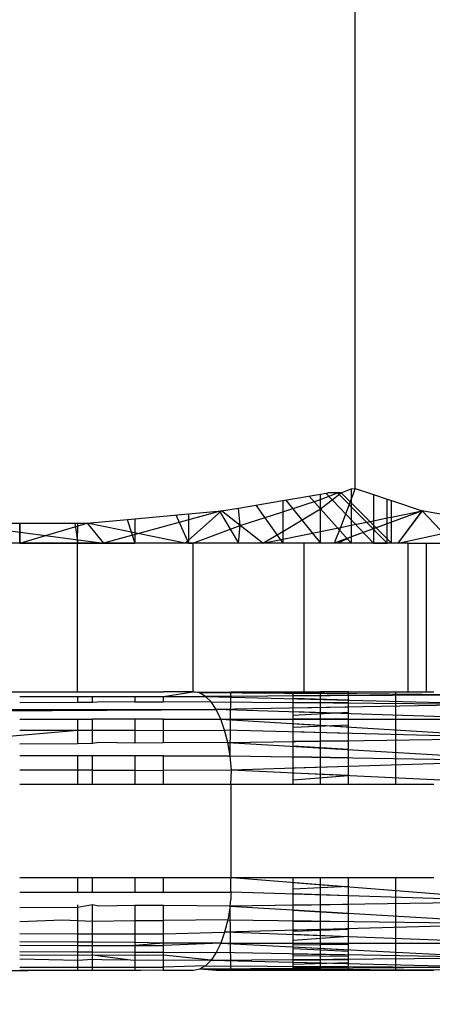
# Model space of a CAD drawing. Units: millimetres. Extents: x -6237 to 2675, y -4132 to 6622.
# Drawn here: x -2048 to -2044, y -1532 to -1521 of the extents above; entities that cross this region are included whole.
import ezdxf

# ---------------------------------------------------------------- set-up
doc = ezdxf.new("R2010")
doc.units = ezdxf.units.MM
doc.layers.add('Strefa bezpieczna', color=8, linetype='Continuous')
doc.dimstyles.get("Standard").update_dxf_attribs({"dimtxt": 180, "dimasz": 180, "dimexe": 0.18, "dimexo": 0.0625, "dimgap": 200, "dimtad": 0, "dimtih": 1, "dimtoh": 1, "dimlfac": 0.001, "dimzin": 0, "dimdsep": 46, "dimtxsty": 'Standard', "dimcen": 0.09, "dimse1": 1, "dimse2": 1, "dimadec": 0, "dimazin": 0, "dimtfac": 1, "dimtdec": 4, "dimtofl": 0, "dimtmove": 0, "dimatfit": 3, "dimfxl": 1, "dimtolj": 1, "dimtzin": 0, "dimarcsym": 0})

# ---------------------------------------------------------------- blocks, each defined once
blk = doc.blocks.new('*D10')
at = {"layer": 'Defpoints', "color": 0}
for p in [(107.266, 5034.853), (-5998.439, -4132.023), (166.426, -4132.023)]:
    blk.add_point(p, dxfattribs=at)
at = {"layer": 'Strefa bezpieczna', "color": 0, "lineweight": -2}
for p, q in [((-5998.439, 4854.853), (-5998.439, 741.415)), ((-5998.439, -3952.023), (-5998.439, 161.415))]:
    blk.add_line(p, q, dxfattribs=at)
at = {"layer": 'Strefa bezpieczna', "color": 0}
for points in [[(-5968.439, 4854.853), (-6028.439, 4854.853), (-5998.439, 5034.853)], [(-6028.439, -3952.023), (-5968.439, -3952.023), (-5998.439, -4132.023)]]:
    blk.add_solid(points, dxfattribs=at)
at = {"layer": 'Strefa bezpieczna', "color": 0, "insert": (-5998.439, 451.415), "char_height": 180, "attachment_point": 5}
blk.add_mtext('\\A1;9.17', dxfattribs=at)
blk = doc.blocks.new('*D11')
at = {"layer": 'Defpoints', "color": 0}
for p in [(631.632, 3034.65), (-4953.704, -2632.313), (-33.425, -2632.313)]:
    blk.add_point(p, dxfattribs=at)
at = {"layer": 'Strefa bezpieczna', "color": 0, "lineweight": -2}
for p, q in [((-4953.704, 2854.65), (-4953.704, 491.169)), ((-4953.704, -2452.313), (-4953.704, -88.831))]:
    blk.add_line(p, q, dxfattribs=at)
at = {"layer": 'Strefa bezpieczna', "color": 0}
for points in [[(-4923.704, 2854.65), (-4983.704, 2854.65), (-4953.704, 3034.65)], [(-4983.704, -2452.313), (-4923.704, -2452.313), (-4953.704, -2632.313)]]:
    blk.add_solid(points, dxfattribs=at)
at = {"layer": 'Strefa bezpieczna', "color": 0, "insert": (-4953.704, 201.169), "char_height": 180, "attachment_point": 5}
blk.add_mtext('\\A1;5.67', dxfattribs=at)

msp = doc.modelspace()

# ---------------------------------------------------------------- linework, layer by layer
for p, q in [((-2044.348, -1526.122), (-2044.348, -1520.804)), ((-2044.499, -1526.171), (-2044.393, -1526.129)), ((-2044.348, -1526.122), (-2044.393, -1526.24)), ((-2044.393, -1526.129), (-2044.348, -1526.122)), ((-2044.393, -1526.129), (-2044.393, -1526.24)), ((-2044.348, -1526.122), (-2044.153, -1526.187)), ((-2045.129, -1526.254), (-2044.721, -1526.185)), ((-2044.845, -1526.206), (-2044.393, -1526.713)), ((-2044.845, -1526.206), (-2044.393, -1526.713)), ((-2044.845, -1526.206), (-2044.393, -1526.713)), ((-2044.845, -1526.206), (-2044.393, -1526.713)), ((-2044.721, -1526.343), (-2044.499, -1526.171)), ((-2044.721, -1526.185), (-2044.642, -1526.171)), ((-2044.721, -1526.242), (-2044.541, -1526.171)), ((-2044.721, -1526.242), (-2044.721, -1526.185)), ((-2044.664, -1526.175), (-2044.153, -1526.713)), ((-2044.664, -1526.175), (-2044.153, -1526.713)), ((-2044.664, -1526.175), (-2044.153, -1526.713)), ((-2044.664, -1526.175), (-2044.153, -1526.713)), ((-2044.541, -1526.171), (-2044.642, -1526.171)), ((-2044.499, -1526.171), (-2044.541, -1526.171)), ((-2044.541, -1526.171), (-2044.007, -1526.713)), ((-2044.541, -1526.171), (-2044.007, -1526.713)), ((-2044.541, -1526.171), (-2044.007, -1526.713)), ((-2044.541, -1526.171), (-2044.007, -1526.713)), ((-2044.393, -1526.24), (-2044.509, -1526.543)), ((-2044.499, -1526.171), (-2043.957, -1526.713)), ((-2044.499, -1526.171), (-2043.957, -1526.713)), ((-2044.393, -1526.24), (-2044.393, -1526.52)), ((-2044.153, -1526.187), (-2044.007, -1526.237)), ((-2044.153, -1526.187), (-2044.153, -1526.471)), ((-2044.007, -1526.441), (-2044.007, -1526.237)), ((-2044.007, -1526.237), (-2043.957, -1526.253)), ((-2045.788, -1526.365), (-2045.606, -1526.334)), ((-2045.606, -1526.334), (-2045.129, -1526.254)), ((-2045.588, -1526.522), (-2045.606, -1526.334)), ((-2045.419, -1526.302), (-2045.129, -1526.713)), ((-2045.419, -1526.302), (-2045.129, -1526.713)), ((-2045.419, -1526.302), (-2045.129, -1526.713)), ((-2045.419, -1526.302), (-2045.129, -1526.713)), ((-2045.129, -1526.374), (-2044.721, -1526.242)), ((-2045.129, -1526.254), (-2045.129, -1526.374)), ((-2045.129, -1526.585), (-2044.721, -1526.343)), ((-2045.097, -1526.248), (-2044.721, -1526.713)), ((-2045.097, -1526.248), (-2044.721, -1526.713)), ((-2045.097, -1526.248), (-2044.721, -1526.713)), ((-2045.097, -1526.248), (-2044.721, -1526.713)), ((-2044.721, -1526.343), (-2044.721, -1526.242)), ((-2044.721, -1526.586), (-2044.721, -1526.343)), ((-2043.957, -1526.431), (-2043.957, -1526.253)), ((-2043.957, -1526.253), (-2043.629, -1526.364)), ((-2047.233, -1526.496), (-2046.721, -1526.449)), ((-2045.788, -1526.365), (-2047.057, -1526.713)), ((-2045.788, -1526.365), (-2047.057, -1526.713)), ((-2046.721, -1526.449), (-2046.141, -1526.397)), ((-2046.721, -1526.449), (-2046.721, -1526.713)), ((-2046.279, -1526.409), (-2046.141, -1526.713)), ((-2046.279, -1526.409), (-2046.141, -1526.713)), ((-2046.279, -1526.409), (-2046.141, -1526.713)), ((-2046.279, -1526.409), (-2046.141, -1526.713)), ((-2046.179, -1526.713), (-2045.788, -1526.365)), ((-2046.179, -1526.713), (-2045.788, -1526.365)), ((-2046.179, -1526.713), (-2045.788, -1526.365)), ((-2046.179, -1526.713), (-2045.788, -1526.365)), ((-2046.141, -1526.397), (-2045.788, -1526.365)), ((-2046.141, -1526.397), (-2046.141, -1526.713)), ((-2045.81, -1526.367), (-2045.606, -1526.713)), ((-2045.81, -1526.367), (-2045.606, -1526.713)), ((-2045.81, -1526.367), (-2045.606, -1526.713)), ((-2045.81, -1526.367), (-2045.606, -1526.713)), ((-2045.588, -1526.522), (-2045.788, -1526.365)), ((-2045.588, -1526.522), (-2045.129, -1526.374)), ((-2045.129, -1526.374), (-2045.129, -1526.585)), ((-2043.625, -1526.366), (-2044.574, -1526.713)), ((-2043.625, -1526.366), (-2044.574, -1526.713)), ((-2044.153, -1526.471), (-2044.007, -1526.441)), ((-2044.007, -1526.441), (-2043.957, -1526.431)), ((-2044.007, -1526.503), (-2044.007, -1526.441)), ((-2043.629, -1526.364), (-2043.957, -1526.485)), ((-2043.957, -1526.431), (-2043.629, -1526.364)), ((-2043.957, -1526.485), (-2043.957, -1526.431)), ((-2043.887, -1526.713), (-2043.629, -1526.364)), ((-2043.887, -1526.713), (-2043.629, -1526.364)), ((-2043.887, -1526.713), (-2043.625, -1526.366)), ((-2043.887, -1526.713), (-2043.625, -1526.366)), ((-2042.909, -1526.495), (-2043.629, -1526.364)), ((-2043.629, -1526.364), (-2043.3, -1526.713)), ((-2043.629, -1526.364), (-2043.3, -1526.713)), ((-2048.679, -1526.496), (-2047.057, -1526.713)), ((-2048.679, -1526.496), (-2047.057, -1526.713)), ((-2048.583, -1526.496), (-2047.957, -1526.496)), ((-2047.957, -1526.713), (-2047.957, -1526.496)), ((-2047.957, -1526.496), (-2047.332, -1526.496)), ((-2047.957, -1526.496), (-2047.957, -1526.713)), ((-2047.957, -1526.713), (-2047.233, -1526.496)), ((-2047.957, -1526.496), (-2047.957, -1526.713)), ((-2047.957, -1526.496), (-2047.957, -1526.713)), ((-2047.957, -1526.713), (-2047.233, -1526.496)), ((-2047.957, -1526.496), (-2047.957, -1526.713)), ((-2047.366, -1526.496), (-2047.332, -1526.713)), ((-2047.366, -1526.496), (-2047.332, -1526.713)), ((-2047.366, -1526.496), (-2047.332, -1526.713)), ((-2047.366, -1526.496), (-2047.332, -1526.713)), ((-2047.337, -1526.713), (-2047.332, -1526.496)), ((-2047.332, -1526.496), (-2047.233, -1526.496)), ((-2047.233, -1526.496), (-2047.057, -1526.713)), ((-2046.179, -1526.713), (-2047.233, -1526.496)), ((-2047.233, -1526.496), (-2047.057, -1526.713)), ((-2047.233, -1526.496), (-2047.057, -1526.713)), ((-2046.179, -1526.713), (-2047.233, -1526.496)), ((-2047.233, -1526.496), (-2047.057, -1526.713)), ((-2046.8, -1526.456), (-2046.721, -1526.713)), ((-2046.8, -1526.456), (-2046.721, -1526.713)), ((-2046.8, -1526.456), (-2046.721, -1526.713)), ((-2046.8, -1526.456), (-2046.721, -1526.713)), ((-2046.097, -1526.713), (-2045.588, -1526.522)), ((-2045.603, -1526.713), (-2045.588, -1526.522)), ((-2045.344, -1526.713), (-2045.588, -1526.522)), ((-2044.721, -1526.586), (-2044.509, -1526.543)), ((-2044.509, -1526.543), (-2044.574, -1526.713)), ((-2044.509, -1526.543), (-2044.393, -1526.52)), ((-2044.393, -1526.52), (-2044.153, -1526.471)), ((-2044.393, -1526.52), (-2044.393, -1526.646)), ((-2044.153, -1526.558), (-2044.393, -1526.646)), ((-2044.153, -1526.471), (-2044.153, -1526.558)), ((-2044.007, -1526.503), (-2044.153, -1526.558)), ((-2044.153, -1526.558), (-2044.153, -1526.713)), ((-2043.957, -1526.485), (-2044.007, -1526.503)), ((-2044.007, -1526.713), (-2044.007, -1526.503)), ((-2043.957, -1526.713), (-2043.957, -1526.485)), ((-2043.887, -1526.713), (-2042.9, -1526.496)), ((-2043.887, -1526.713), (-2042.9, -1526.496)), ((-2045.344, -1526.713), (-2045.129, -1526.585)), ((-2045.129, -1526.585), (-2045.129, -1526.669)), ((-2045.129, -1526.669), (-2044.721, -1526.586)), ((-2044.721, -1526.713), (-2044.721, -1526.586)), ((-2044.393, -1526.646), (-2044.533, -1526.713)), ((-2044.393, -1526.646), (-2044.393, -1526.713)), ((-2047.957, -1526.713), (-2048.592, -1526.713)), ((-2047.957, -1526.713), (-2048.583, -1526.713)), ((-2047.957, -1526.713), (-2048.583, -1526.713)), ((-2047.957, -1526.713), (-2048.583, -1526.713)), ((-2047.957, -1526.713), (-2048.583, -1526.713)), ((-2047.957, -1526.713), (-2047.337, -1526.713)), ((-2047.332, -1526.713), (-2047.957, -1526.713)), ((-2047.332, -1526.713), (-2047.957, -1526.713)), ((-2047.332, -1526.713), (-2047.957, -1526.713)), ((-2047.332, -1526.713), (-2047.957, -1526.713)), ((-2047.337, -1528.313), (-2047.337, -1526.713)), ((-2047.337, -1526.713), (-2046.721, -1526.713)), ((-2046.721, -1526.713), (-2047.332, -1526.713)), ((-2046.721, -1526.713), (-2047.332, -1526.713)), ((-2046.721, -1526.713), (-2047.332, -1526.713)), ((-2046.721, -1526.713), (-2047.332, -1526.713)), ((-2046.141, -1526.713), (-2046.721, -1526.713)), ((-2046.141, -1526.713), (-2046.721, -1526.713)), ((-2046.141, -1526.713), (-2046.721, -1526.713)), ((-2046.141, -1526.713), (-2046.721, -1526.713)), ((-2046.141, -1526.713), (-2046.721, -1526.713)), ((-2046.141, -1526.713), (-2046.097, -1526.713)), ((-2045.606, -1526.713), (-2046.141, -1526.713)), ((-2045.606, -1526.713), (-2046.141, -1526.713)), ((-2045.606, -1526.713), (-2046.141, -1526.713)), ((-2045.606, -1526.713), (-2046.141, -1526.713)), ((-2046.097, -1526.713), (-2046.097, -1528.313)), ((-2045.603, -1526.713), (-2046.097, -1526.713)), ((-2045.129, -1526.713), (-2045.606, -1526.713)), ((-2045.129, -1526.713), (-2045.606, -1526.713)), ((-2045.129, -1526.713), (-2045.606, -1526.713)), ((-2045.129, -1526.713), (-2045.606, -1526.713)), ((-2045.344, -1526.713), (-2045.603, -1526.713)), ((-2045.344, -1526.713), (-2045.129, -1526.669)), ((-2045.129, -1526.713), (-2045.344, -1526.713)), ((-2045.129, -1526.669), (-2045.129, -1526.713)), ((-2044.903, -1526.713), (-2045.129, -1526.713)), ((-2044.721, -1526.713), (-2045.129, -1526.713)), ((-2044.721, -1526.713), (-2045.129, -1526.713)), ((-2044.721, -1526.713), (-2045.129, -1526.713)), ((-2044.721, -1526.713), (-2045.129, -1526.713)), ((-2044.903, -1526.713), (-2044.903, -1528.313)), ((-2044.721, -1526.713), (-2044.903, -1526.713)), ((-2044.574, -1526.713), (-2044.721, -1526.713)), ((-2044.393, -1526.713), (-2044.721, -1526.713)), ((-2044.393, -1526.713), (-2044.721, -1526.713)), ((-2044.393, -1526.713), (-2044.721, -1526.713)), ((-2044.393, -1526.713), (-2044.721, -1526.713)), ((-2044.533, -1526.713), (-2044.574, -1526.713)), ((-2044.393, -1526.713), (-2044.533, -1526.713)), ((-2044.153, -1526.713), (-2044.393, -1526.713)), ((-2044.153, -1526.713), (-2044.393, -1526.713)), ((-2044.153, -1526.713), (-2044.393, -1526.713)), ((-2044.153, -1526.713), (-2044.393, -1526.713)), ((-2044.153, -1526.713), (-2044.393, -1526.713)), ((-2044.153, -1526.713), (-2044.007, -1526.713)), ((-2044.007, -1526.713), (-2044.153, -1526.713)), ((-2044.007, -1526.713), (-2044.153, -1526.713)), ((-2044.007, -1526.713), (-2044.153, -1526.713)), ((-2044.007, -1526.713), (-2044.153, -1526.713)), ((-2043.957, -1526.713), (-2044.007, -1526.713)), ((-2043.957, -1526.713), (-2044.007, -1526.713)), ((-2043.957, -1526.713), (-2044.007, -1526.713)), ((-2043.957, -1526.713), (-2044.007, -1526.713)), ((-2043.957, -1526.713), (-2044.007, -1526.713)), ((-2043.784, -1526.713), (-2043.957, -1526.713)), ((-2043.784, -1526.713), (-2043.784, -1528.313)), ((-2043.784, -1526.713), (-2042.767, -1526.713)), ((-2043.583, -1528.313), (-2043.583, -1526.713)), ((-2043.583, -1528.313), (-2043.583, -1526.713)), ((-2043.581, -1528.313), (-2043.581, -1526.713)), ((-2043.581, -1528.313), (-2043.581, -1526.713)), ((-2048.592, -1528.313), (-2047.337, -1528.313)), ((-2047.337, -1528.313), (-2046.508, -1528.313)), ((-2046.508, -1528.313), (-2046.412, -1528.313)), ((-2046.097, -1528.313), (-2046.412, -1528.313)), ((-2046.412, -1528.362), (-2046.097, -1528.313)), ((-2046.024, -1528.325), (-2046.097, -1528.313)), ((-2046.089, -1528.313), (-2042.882, -1528.347)), ((-2046.024, -1528.325), (-2045.687, -1528.313)), ((-2045.96, -1528.362), (-2046.024, -1528.325)), ((-2042.882, -1528.347), (-2046.024, -1528.325)), ((-2042.882, -1528.347), (-2045.96, -1528.362)), ((-2045.695, -1529.004), (-2045.687, -1528.313)), ((-2045.687, -1528.313), (-2045.018, -1528.313)), ((-2045.018, -1529.313), (-2045.018, -1528.313)), ((-2045.018, -1528.313), (-2044.903, -1528.313)), ((-2044.422, -1528.318), (-2045.018, -1528.321)), ((-2044.422, -1528.318), (-2045.018, -1528.321)), ((-2045.018, -1528.324), (-2044.422, -1528.33)), ((-2044.422, -1528.336), (-2045.018, -1528.332)), ((-2044.422, -1528.336), (-2045.018, -1528.332)), ((-2044.422, -1528.336), (-2045.018, -1528.332)), ((-2044.422, -1528.354), (-2045.018, -1528.357)), ((-2044.422, -1528.354), (-2045.018, -1528.357)), ((-2044.422, -1528.354), (-2045.018, -1528.357)), ((-2044.903, -1528.313), (-2044.721, -1528.313)), ((-2044.721, -1529.313), (-2044.721, -1528.313)), ((-2044.422, -1528.313), (-2044.721, -1528.313)), ((-2044.422, -1529.313), (-2044.422, -1528.313)), ((-2044.422, -1528.313), (-2043.912, -1528.313)), ((-2043.912, -1529.313), (-2043.912, -1528.313)), ((-2043.912, -1528.313), (-2043.784, -1528.313)), ((-2043.784, -1528.313), (-2043.502, -1528.313)), ((-2047.957, -1528.362), (-2047.332, -1528.362)), ((-2047.332, -1528.429), (-2047.957, -1528.432)), ((-2047.332, -1528.429), (-2047.332, -1528.362)), ((-2047.332, -1528.362), (-2047.175, -1528.362)), ((-2047.175, -1528.428), (-2047.332, -1528.429)), ((-2047.175, -1528.428), (-2047.175, -1528.362)), ((-2047.175, -1528.362), (-2046.721, -1528.362)), ((-2047.067, -1528.422), (-2047.175, -1528.428)), ((-2046.721, -1528.426), (-2047.067, -1528.422)), ((-2046.721, -1528.362), (-2046.721, -1528.426)), ((-2046.721, -1528.362), (-2046.412, -1528.362)), ((-2046.412, -1528.424), (-2046.721, -1528.426)), ((-2046.412, -1528.424), (-2046.412, -1528.362)), ((-2046.412, -1528.362), (-2045.96, -1528.362)), ((-2045.9, -1528.422), (-2046.412, -1528.424)), ((-2045.9, -1528.422), (-2045.96, -1528.362)), ((-2045.96, -1528.362), (-2042.729, -1528.447)), ((-2045.845, -1528.504), (-2045.9, -1528.422)), ((-2045.9, -1528.422), (-2042.729, -1528.447)), ((-2042.729, -1528.447), (-2045.845, -1528.504)), ((-2044.422, -1528.402), (-2045.018, -1528.387)), ((-2044.422, -1528.402), (-2045.018, -1528.387)), ((-2045.018, -1528.387), (-2044.422, -1528.402)), ((-2044.422, -1528.433), (-2045.018, -1528.429)), ((-2044.422, -1528.433), (-2045.018, -1528.429)), ((-2045.018, -1528.429), (-2044.422, -1528.433)), ((-2063.205, -1528.504), (-2045.845, -1528.504)), ((-2063.16, -1528.606), (-2045.845, -1528.504)), ((-2045.796, -1528.606), (-2045.845, -1528.504)), ((-2042.598, -1528.606), (-2045.845, -1528.504)), ((-2044.422, -1528.478), (-2045.018, -1528.489)), ((-2044.422, -1528.478), (-2045.018, -1528.489)), ((-2044.422, -1528.478), (-2045.018, -1528.489)), ((-2044.422, -1528.548), (-2045.018, -1528.53)), ((-2045.018, -1528.565), (-2044.422, -1528.534)), ((-2045.018, -1528.565), (-2044.422, -1528.534)), ((-2047.957, -1528.606), (-2047.332, -1528.606)), ((-2047.332, -1528.725), (-2047.332, -1528.606)), ((-2047.332, -1528.606), (-2047.175, -1528.606)), ((-2047.175, -1528.725), (-2047.175, -1528.606)), ((-2046.721, -1528.606), (-2047.175, -1528.606)), ((-2046.721, -1528.606), (-2046.721, -1528.725)), ((-2046.412, -1528.606), (-2046.721, -1528.606)), ((-2046.412, -1528.73), (-2046.412, -1528.606)), ((-2046.412, -1528.606), (-2045.796, -1528.606)), ((-2045.754, -1528.725), (-2045.796, -1528.606)), ((-2045.796, -1528.606), (-2042.598, -1528.606)), ((-2045.796, -1528.606), (-2042.497, -1528.813)), ((-2044.422, -1528.606), (-2045.018, -1528.606)), ((-2044.422, -1528.606), (-2045.018, -1528.606)), ((-2045.018, -1528.606), (-2044.422, -1528.606)), ((-2045.018, -1528.654), (-2044.422, -1528.692)), ((-2044.422, -1528.674), (-2045.018, -1528.697)), ((-2044.422, -1528.674), (-2045.018, -1528.697)), ((-2048.583, -1528.837), (-2047.332, -1528.725)), ((-2047.957, -1528.725), (-2047.332, -1528.725)), ((-2047.332, -1528.725), (-2047.175, -1528.725)), ((-2047.332, -1528.872), (-2047.332, -1528.725)), ((-2047.175, -1528.871), (-2047.175, -1528.725)), ((-2047.175, -1528.725), (-2046.721, -1528.725)), ((-2046.721, -1528.725), (-2046.721, -1528.867)), ((-2046.721, -1528.725), (-2046.412, -1528.73)), ((-2046.412, -1528.73), (-2045.754, -1528.725)), ((-2046.412, -1528.864), (-2046.412, -1528.73)), ((-2045.72, -1528.859), (-2045.754, -1528.725)), ((-2042.497, -1528.813), (-2045.754, -1528.725)), ((-2044.422, -1528.761), (-2045.018, -1528.745)), ((-2044.422, -1528.761), (-2045.018, -1528.745)), ((-2044.422, -1528.761), (-2045.018, -1528.745)), ((-2047.332, -1528.872), (-2047.957, -1528.877)), ((-2047.175, -1528.871), (-2047.332, -1528.872)), ((-2047.106, -1528.859), (-2047.175, -1528.871)), ((-2046.721, -1528.867), (-2047.106, -1528.859)), ((-2046.412, -1528.864), (-2046.721, -1528.867)), ((-2045.72, -1528.859), (-2046.412, -1528.864)), ((-2045.72, -1528.859), (-2042.497, -1528.813)), ((-2045.695, -1529.004), (-2045.72, -1528.859)), ((-2045.72, -1528.859), (-2042.433, -1529.054)), ((-2044.422, -1528.84), (-2045.018, -1528.849)), ((-2044.422, -1528.84), (-2045.018, -1528.849)), ((-2045.018, -1528.849), (-2044.422, -1528.84)), ((-2044.422, -1528.936), (-2045.018, -1528.9)), ((-2044.422, -1528.936), (-2045.018, -1528.9)), ((-2045.018, -1528.9), (-2044.422, -1528.936)), ((-2047.332, -1529.004), (-2047.957, -1529.004)), ((-2047.332, -1529.156), (-2047.332, -1529.004)), ((-2047.175, -1529.004), (-2047.332, -1529.004)), ((-2047.175, -1529.156), (-2047.175, -1529.004)), ((-2046.721, -1529.004), (-2047.175, -1529.004)), ((-2046.721, -1529.004), (-2046.721, -1529.156)), ((-2046.412, -1529.004), (-2046.721, -1529.004)), ((-2046.412, -1529.162), (-2046.412, -1529.004)), ((-2046.412, -1529.004), (-2045.695, -1529.004)), ((-2045.68, -1529.156), (-2045.695, -1529.004)), ((-2045.695, -1529.004), (-2042.433, -1529.054)), ((-2042.433, -1529.054), (-2045.68, -1529.156)), ((-2044.422, -1529.023), (-2045.018, -1529.014)), ((-2044.422, -1529.023), (-2045.018, -1529.014)), ((-2045.018, -1529.014), (-2044.422, -1529.023)), ((-2047.332, -1529.156), (-2047.957, -1529.156)), ((-2047.332, -1529.313), (-2047.332, -1529.156)), ((-2047.175, -1529.156), (-2047.332, -1529.156)), ((-2047.175, -1529.313), (-2047.175, -1529.156)), ((-2047.175, -1529.156), (-2046.721, -1529.156)), ((-2046.721, -1529.156), (-2046.721, -1529.313)), ((-2046.721, -1529.156), (-2046.412, -1529.162)), ((-2045.68, -1529.156), (-2046.412, -1529.162)), ((-2046.412, -1529.313), (-2046.412, -1529.162)), ((-2045.687, -1529.313), (-2045.68, -1529.156)), ((-2042.412, -1529.313), (-2045.68, -1529.156)), ((-2044.422, -1529.116), (-2045.018, -1529.135)), ((-2044.422, -1529.116), (-2045.018, -1529.135)), ((-2044.422, -1529.116), (-2045.018, -1529.135)), ((-2044.422, -1529.216), (-2045.018, -1529.188)), ((-2047.332, -1529.313), (-2047.957, -1529.313)), ((-2047.175, -1529.313), (-2047.332, -1529.313)), ((-2046.721, -1529.313), (-2047.175, -1529.313)), ((-2046.412, -1529.313), (-2046.721, -1529.313)), ((-2045.687, -1529.313), (-2046.412, -1529.313)), ((-2045.687, -1529.313), (-2045.687, -1530.313)), ((-2045.018, -1529.313), (-2045.687, -1529.313)), ((-2045.018, -1529.26), (-2044.422, -1529.213)), ((-2045.018, -1529.26), (-2044.422, -1529.213)), ((-2044.721, -1529.313), (-2045.018, -1529.313)), ((-2044.422, -1529.313), (-2044.721, -1529.313)), ((-2043.912, -1529.313), (-2044.422, -1529.313)), ((-2043.502, -1529.313), (-2043.912, -1529.313)), ((-2047.957, -1530.313), (-2047.332, -1530.313)), ((-2047.332, -1530.47), (-2047.332, -1530.313)), ((-2047.332, -1530.313), (-2047.175, -1530.313)), ((-2047.175, -1530.47), (-2047.175, -1530.313)), ((-2047.175, -1530.313), (-2046.721, -1530.313)), ((-2046.721, -1530.313), (-2046.721, -1530.47)), ((-2046.721, -1530.313), (-2046.412, -1530.313)), ((-2046.412, -1530.47), (-2046.412, -1530.313)), ((-2046.412, -1530.313), (-2045.687, -1530.313)), ((-2045.687, -1530.47), (-2045.687, -1530.313)), ((-2045.687, -1530.313), (-2045.018, -1530.313)), ((-2045.674, -1530.313), (-2042.433, -1530.572)), ((-2045.018, -1531.313), (-2045.018, -1530.313)), ((-2045.018, -1530.313), (-2044.721, -1530.313)), ((-2045.018, -1530.365), (-2044.422, -1530.413)), ((-2044.721, -1531.313), (-2044.721, -1530.313)), ((-2044.721, -1530.313), (-2044.422, -1530.313)), ((-2044.422, -1531.313), (-2044.422, -1530.313)), ((-2044.422, -1530.313), (-2043.912, -1530.313)), ((-2043.912, -1531.313), (-2043.912, -1530.313)), ((-2043.912, -1530.313), (-2043.502, -1530.313)), ((-2047.957, -1530.47), (-2047.332, -1530.47)), ((-2047.332, -1530.47), (-2047.175, -1530.47)), ((-2047.175, -1530.47), (-2046.721, -1530.47)), ((-2046.721, -1530.47), (-2046.412, -1530.47)), ((-2046.412, -1530.47), (-2045.687, -1530.47)), ((-2045.687, -1530.47), (-2045.687, -1530.548)), ((-2042.433, -1530.572), (-2045.68, -1530.47)), ((-2044.422, -1530.409), (-2045.018, -1530.438)), ((-2044.422, -1530.409), (-2045.018, -1530.438)), ((-2045.695, -1530.622), (-2045.687, -1530.548)), ((-2042.433, -1530.572), (-2045.695, -1530.622)), ((-2044.422, -1530.509), (-2045.018, -1530.49)), ((-2044.422, -1530.511), (-2045.018, -1530.491)), ((-2044.422, -1530.511), (-2045.018, -1530.491)), ((-2047.332, -1530.636), (-2047.957, -1530.641)), ((-2047.332, -1530.636), (-2047.332, -1530.607)), ((-2047.175, -1530.609), (-2047.332, -1530.636)), ((-2047.332, -1530.776), (-2047.332, -1530.636)), ((-2047.175, -1530.783), (-2047.175, -1530.609)), ((-2047.107, -1530.622), (-2047.175, -1530.609)), ((-2046.721, -1530.613), (-2047.107, -1530.622)), ((-2046.412, -1530.616), (-2046.721, -1530.613)), ((-2046.721, -1530.613), (-2046.721, -1530.777)), ((-2045.695, -1530.622), (-2046.412, -1530.616)), ((-2046.412, -1530.777), (-2046.412, -1530.616)), ((-2045.695, -1530.622), (-2045.72, -1530.767)), ((-2045.687, -1531.313), (-2045.695, -1530.622)), ((-2045.695, -1530.622), (-2042.497, -1530.813)), ((-2044.422, -1530.602), (-2045.018, -1530.611)), ((-2044.422, -1530.604), (-2045.018, -1530.614)), ((-2044.422, -1530.604), (-2045.018, -1530.614)), ((-2045.018, -1530.662), (-2044.422, -1530.698)), ((-2044.422, -1530.704), (-2045.018, -1530.667)), ((-2044.422, -1530.704), (-2045.018, -1530.667)), ((-2047.957, -1530.788), (-2047.498, -1530.767)), ((-2047.498, -1530.767), (-2047.332, -1530.776)), ((-2047.332, -1530.776), (-2047.175, -1530.783)), ((-2047.332, -1530.918), (-2047.332, -1530.776)), ((-2047.175, -1530.783), (-2046.721, -1530.777)), ((-2047.175, -1530.918), (-2047.175, -1530.783)), ((-2046.721, -1530.777), (-2046.721, -1530.918)), ((-2046.721, -1530.777), (-2046.412, -1530.777)), ((-2045.72, -1530.767), (-2046.412, -1530.777)), ((-2046.412, -1530.919), (-2046.412, -1530.777)), ((-2045.72, -1530.767), (-2045.754, -1530.901)), ((-2045.72, -1530.767), (-2042.497, -1530.813)), ((-2045.018, -1530.777), (-2044.422, -1530.785)), ((-2044.422, -1530.792), (-2045.018, -1530.785)), ((-2044.422, -1530.792), (-2045.018, -1530.785)), ((-2046.412, -1530.919), (-2045.754, -1530.901)), ((-2045.754, -1530.901), (-2045.796, -1531.02)), ((-2042.497, -1530.813), (-2045.754, -1530.901)), ((-2042.598, -1531.02), (-2045.754, -1530.901)), ((-2044.422, -1530.865), (-2045.018, -1530.881)), ((-2044.422, -1530.874), (-2045.018, -1530.894)), ((-2044.422, -1530.874), (-2045.018, -1530.894)), ((-2047.957, -1530.917), (-2047.332, -1530.918)), ((-2047.332, -1531.009), (-2047.957, -1531.005)), ((-2047.332, -1530.918), (-2047.175, -1530.918)), ((-2047.332, -1531.009), (-2047.332, -1530.918)), ((-2047.332, -1531.044), (-2047.332, -1531.009)), ((-2047.175, -1531.01), (-2047.332, -1531.009)), ((-2047.175, -1531.01), (-2047.175, -1530.918)), ((-2047.175, -1530.918), (-2046.721, -1530.918)), ((-2047.175, -1531.044), (-2047.175, -1531.01)), ((-2046.721, -1531.013), (-2047.175, -1531.01)), ((-2046.721, -1530.918), (-2046.412, -1530.919)), ((-2046.721, -1530.918), (-2046.721, -1531.013)), ((-2046.412, -1531.02), (-2046.412, -1530.919)), ((-2044.422, -1530.951), (-2045.018, -1530.928)), ((-2045.018, -1530.988), (-2044.422, -1530.944)), ((-2045.018, -1530.988), (-2044.422, -1530.944)), ((-2047.957, -1531.043), (-2047.332, -1531.044)), ((-2047.957, -1531.109), (-2047.332, -1531.113)), ((-2047.332, -1531.113), (-2047.332, -1531.044)), ((-2047.332, -1531.044), (-2047.175, -1531.044)), ((-2047.332, -1531.154), (-2047.332, -1531.113)), ((-2047.332, -1531.113), (-2047.175, -1531.114)), ((-2047.175, -1531.114), (-2047.175, -1531.044)), ((-2047.175, -1531.044), (-2046.721, -1531.045)), ((-2047.175, -1531.15), (-2047.175, -1531.114)), ((-2047.175, -1531.114), (-2046.721, -1531.116)), ((-2046.721, -1531.013), (-2046.721, -1531.045)), ((-2046.412, -1531.02), (-2046.721, -1531.013)), ((-2046.412, -1531.02), (-2046.721, -1531.045)), ((-2046.721, -1531.045), (-2046.721, -1531.116)), ((-2046.721, -1531.045), (-2046.412, -1531.046)), ((-2046.721, -1531.116), (-2046.721, -1531.152)), ((-2046.721, -1531.116), (-2046.412, -1531.118)), ((-2046.412, -1531.046), (-2046.412, -1531.02)), ((-2045.796, -1531.02), (-2046.412, -1531.046)), ((-2045.796, -1531.02), (-2046.412, -1531.02)), ((-2046.412, -1531.118), (-2046.412, -1531.046)), ((-2046.412, -1531.151), (-2046.412, -1531.118)), ((-2046.412, -1531.118), (-2045.845, -1531.121)), ((-2045.796, -1531.02), (-2045.845, -1531.121)), ((-2045.796, -1531.02), (-2042.598, -1531.02)), ((-2045.796, -1531.02), (-2042.729, -1531.179)), ((-2045.018, -1531.02), (-2044.422, -1531.02)), ((-2044.422, -1531.034), (-2045.018, -1531.04)), ((-2044.422, -1531.034), (-2045.018, -1531.04)), ((-2045.018, -1531.06), (-2044.422, -1531.091)), ((-2044.422, -1531.109), (-2045.018, -1531.082)), ((-2044.422, -1531.109), (-2045.018, -1531.082)), ((-2047.332, -1531.154), (-2047.957, -1531.148)), ((-2047.332, -1531.208), (-2047.957, -1531.194)), ((-2047.175, -1531.15), (-2047.332, -1531.154)), ((-2047.332, -1531.208), (-2047.332, -1531.154)), ((-2047.175, -1531.197), (-2047.332, -1531.208)), ((-2047.332, -1531.278), (-2047.332, -1531.208)), ((-2047.175, -1531.197), (-2047.175, -1531.15)), ((-2046.721, -1531.152), (-2047.175, -1531.15)), ((-2046.767, -1531.203), (-2047.175, -1531.15)), ((-2047.175, -1531.278), (-2047.175, -1531.197)), ((-2047.072, -1531.198), (-2047.175, -1531.197)), ((-2046.767, -1531.203), (-2047.072, -1531.198)), ((-2046.721, -1531.206), (-2046.767, -1531.203)), ((-2046.412, -1531.151), (-2046.721, -1531.152)), ((-2046.721, -1531.152), (-2046.721, -1531.206)), ((-2046.572, -1531.203), (-2046.721, -1531.206)), ((-2046.721, -1531.206), (-2046.721, -1531.278)), ((-2046.412, -1531.205), (-2046.572, -1531.203)), ((-2046.412, -1531.205), (-2046.412, -1531.151)), ((-2045.9, -1531.203), (-2046.412, -1531.151)), ((-2045.9, -1531.203), (-2046.412, -1531.205)), ((-2046.412, -1531.279), (-2046.412, -1531.205)), ((-2045.9, -1531.203), (-2045.96, -1531.263)), ((-2045.845, -1531.121), (-2045.9, -1531.203)), ((-2045.9, -1531.203), (-2042.729, -1531.179)), ((-2045.9, -1531.203), (-2042.882, -1531.279)), ((-2042.729, -1531.179), (-2045.845, -1531.121)), ((-2044.422, -1531.148), (-2045.018, -1531.137)), ((-2044.422, -1531.163), (-2045.018, -1531.158)), ((-2044.422, -1531.163), (-2045.018, -1531.158)), ((-2045.018, -1531.197), (-2044.422, -1531.192)), ((-2044.422, -1531.2), (-2045.018, -1531.208)), ((-2044.422, -1531.2), (-2045.018, -1531.208)), ((-2063.364, -1531.3), (-2047.869, -1531.313)), ((-2063.364, -1531.3), (-2047.869, -1531.313)), ((-2047.957, -1531.277), (-2047.332, -1531.278)), ((-2047.332, -1531.313), (-2047.957, -1531.313)), ((-2047.476, -1531.313), (-2047.077, -1531.312)), ((-2047.476, -1531.313), (-2047.077, -1531.312)), ((-2047.332, -1531.313), (-2047.332, -1531.278)), ((-2047.332, -1531.278), (-2047.175, -1531.278)), ((-2047.175, -1531.313), (-2047.332, -1531.313)), ((-2047.175, -1531.313), (-2047.175, -1531.278)), ((-2047.175, -1531.278), (-2046.721, -1531.278)), ((-2046.721, -1531.313), (-2047.175, -1531.313)), ((-2047.077, -1531.312), (-2046.704, -1531.313)), ((-2047.077, -1531.312), (-2046.704, -1531.313)), ((-2046.721, -1531.278), (-2046.721, -1531.313)), ((-2046.721, -1531.278), (-2046.412, -1531.279)), ((-2046.684, -1531.313), (-2046.721, -1531.313)), ((-2046.656, -1531.313), (-2046.721, -1531.313)), ((-2046.412, -1531.31), (-2046.684, -1531.313)), ((-2046.412, -1531.31), (-2046.684, -1531.313)), ((-2046.656, -1531.313), (-2046.684, -1531.313)), ((-2046.502, -1531.312), (-2046.656, -1531.313)), ((-2046.412, -1531.313), (-2046.502, -1531.312)), ((-2045.96, -1531.263), (-2046.412, -1531.279)), ((-2046.412, -1531.313), (-2046.412, -1531.279)), ((-2046.089, -1531.313), (-2046.412, -1531.313)), ((-2046.024, -1531.3), (-2046.089, -1531.313)), ((-2045.96, -1531.263), (-2046.024, -1531.3)), ((-2042.882, -1531.279), (-2046.024, -1531.3)), ((-2045.844, -1531.313), (-2046.024, -1531.3)), ((-2043.022, -1531.313), (-2046.024, -1531.3)), ((-2045.96, -1531.263), (-2042.882, -1531.279)), ((-2045.687, -1531.313), (-2045.844, -1531.313)), ((-2045.018, -1531.313), (-2045.687, -1531.313)), ((-2045.018, -1531.225), (-2044.422, -1531.24)), ((-2045.018, -1531.247), (-2044.422, -1531.228)), ((-2045.018, -1531.247), (-2044.422, -1531.228)), ((-2045.018, -1531.268), (-2044.422, -1531.271)), ((-2044.422, -1531.279), (-2045.018, -1531.279)), ((-2044.422, -1531.279), (-2045.018, -1531.279)), ((-2044.422, -1531.289), (-2045.018, -1531.293)), ((-2044.422, -1531.291), (-2045.018, -1531.297)), ((-2044.422, -1531.291), (-2045.018, -1531.297)), ((-2044.422, -1531.307), (-2045.018, -1531.304)), ((-2044.422, -1531.31), (-2045.018, -1531.309)), ((-2044.422, -1531.31), (-2045.018, -1531.309)), ((-2044.721, -1531.313), (-2045.018, -1531.313)), ((-2044.422, -1531.313), (-2044.721, -1531.313)), ((-2043.912, -1531.313), (-2044.422, -1531.313)), ((-2043.502, -1531.313), (-2043.912, -1531.313))]:
    msp.add_line(p, q)

# ---------------------------------------------------------------- dimensions: what is measured, and where the dimension line sits
at = {"layer": 'Strefa bezpieczna'}
for base, p1, p2, picture, middle in [((-5998.439, -4132.023), (107.266, 5034.853), (166.426, -4132.023), '*D10', (-5998.439, 451.415)), ((-4953.704, -2632.313), (631.632, 3034.65), (-33.425, -2632.313), '*D11', (-4953.704, 201.169))]:
    dim = msp.add_linear_dim(base=base, p1=p1, p2=p2, angle=90, dimstyle='Standard', override={"dimlfac": 0.001}, dxfattribs=at)
    dim.commit()
    dim.dimension.update_dxf_attribs({"geometry": picture, "text_midpoint": middle})

doc.saveas('drawing.dxf')
